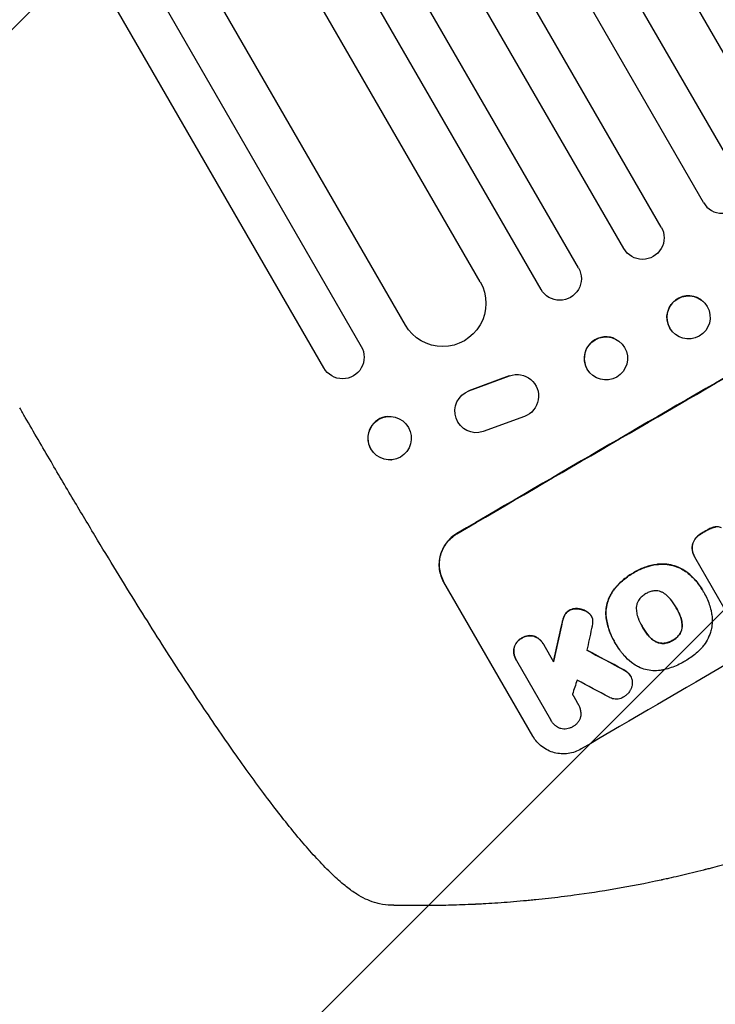
# Model space of a CAD drawing. Units: millimetres. Extents: x -3607 to 3963, y -3526 to 3563.
# Drawn here: x 1813 to 2054, y -2065 to -1723 of the extents above; entities that cross this region are included whole.
import ezdxf

# ---------------------------------------------------------------- set-up
doc = ezdxf.new("R2010")
doc.units = ezdxf.units.MM
doc.header["$LTSCALE"] = 20
doc.linetypes.add('HIDDEN', pattern=[9.525, 6.35, -3.175])
doc.layers.add('2d', color=230, linetype='Continuous')
doc.layers.add('EN-Free_Space_Hatch', color=10, linetype='HIDDEN')

msp = doc.modelspace()

# ---------------------------------------------------------------- hatches: boundary and pattern name
at = {"layer": 'EN-Free_Space_Hatch'}
h = msp.add_hatch(dxfattribs=at)
h.set_pattern_fill('ANSI31', color=256, scale=100)
h.set_pattern_definition([(45, (-2107, 1541), (-224.506, 224.506), [])])
edge = h.paths.add_edge_path()
edge.add_line((2456.26, 325.73), (3377.12, -1269.25))
edge.add_arc((2511.1, -1769.25), 1000, -60, 30, ccw=False)
edge.add_line((3011.1, -2635.28), (2650.75, -2843.33))
edge.add_arc((2150.75, -1977.3), 1000, 210, 300, ccw=False)
edge.add_line((1284.72, -2477.3), (363.86, -882.31))
edge.add_arc((1229.88, -382.31), 1000, 182.72013, 210, ccw=False)
edge.add_arc((-9, 541), 1000, 270, 283.88697, ccw=False)
edge.add_line((-9, -459), (-2107.01, -459))
edge.add_arc((-2107.01, 541), 1000, 180, 270, ccw=False)
edge.add_arc((-2107.01, 541), 1000, 90, 180, ccw=False)
edge.add_line((-2107.01, 1541), (-217.39, 1541))
edge.add_arc((223.02, 1777.72), 500, 180, 208.2576, ccw=False)
edge.add_arc((223.02, 1777.72), 500, 0, 180, ccw=False)
edge.add_arc((223.02, 1777.72), 500, -52.0974, 0, ccw=False)
edge.add_arc((-9, 541), 1000, 5.22516, 57.37216, ccw=False)
edge.add_line((986.84, 632.07), (1090.23, 691.76))
edge.add_arc((1590.23, -174.27), 1000, 30, 120, ccw=False)

# ---------------------------------------------------------------- linework, layer by layer
at = {"layer": '2d'}
for p, q in [((2076.97, -1768.51), (1368.51, -541.43)), ((2063.28, -1778.8), (1353.64, -549.66)), ((2050.29, -1786.3), (1340.58, -557.05)), ((2035.56, -1794.8), (1325.86, -565.55)), ((2022.57, -1802.3), (1312.93, -573.16)), ((2006.82, -1809.01), (1298.36, -581.93)), ((1993.83, -1816.51), (1285.57, -589.78)), ((1972.66, -1813.85), (1274.11, -603.92)), ((1946.68, -1828.85), (1248.87, -620.2)), ((1849.2, -1694), (1931.34, -1836.28)), ((1918.35, -1843.78), (1836.21, -1701.5)), ((2050.36, -1820.91), (2050.4, -1820.95)), ((2019.11, -1833.48), (2019.18, -1833.51)), ((2039.69, -1831.45), (2039.73, -1831.49)), ((1982.76, -1846.54), (1968.69, -1851.73)), ((1968.78, -1851.73), (1982.85, -1846.54)), ((1985.89, -1846.07), (1985.98, -1846.07)), ((2013.51, -1847.41), (2013.57, -1847.44)), ((1940.52, -1860.65), (1940.65, -1860.64)), ((1988.05, -1860.63), (1973.7, -1865.9)), ((1970.77, -1866.26), (1970.86, -1866.26)), ((1941.67, -1875.71), (1941.8, -1875.7)), ((2047.12, -1909.3), (2047.15, -1909.34)), ((2059.57, -1930.85), (2047.25, -1909.51)), ((1990.95, -1971.73), (1960.06, -1918.23)), ((2049.89, -1920.91), (2049.92, -1920.96)), ((2050.31, -1921.65), (2050.33, -1921.7)), ((2040.69, -1926.9), (2040.71, -1926.95)), ((2011.2, -1929.9), (2011.23, -1929.94)), ((2029, -1933.71), (2029.03, -1933.75)), ((1994.64, -1939.72), (1994.67, -1939.77)), ((2019.18, -1938.63), (2019.21, -1938.67)), ((2019.6, -1939.33), (2019.62, -1939.37)), ((1994.8, -1940.02), (1998.18, -1945.87)), ((1985.17, -1945.25), (1985.19, -1945.3)), ((1997.19, -1966.07), (1985.35, -1945.55)), ((2024.91, -1950.79), (2024.93, -1950.84)), ((2006.72, -1960.65), (2006.75, -1960.7)), ((1997.3, -1966.26), (1997.33, -1966.31))]:
    msp.add_line(p, q, dxfattribs=at)
for centre, major_axis, ratio, start_param, end_param in [((2099.89, -1889.22), (-952.63, -550), 0.052336, -1.683074, -1.458518), ((2056.78, -1782.55), (-6.5, -3.75), 0.99863, 0, 3.141593), ((2045.02, -1826.18), (5.34, 5.27), 0.99834, 0, 2.885803), ((2045.02, -1826.18), (-5.34, -5.27), 0.99834, -0.25579, -0.252275), ((2016.31, -1840.44), (2.8, 6.96), 0.997494, 0, 2.475789), ((2016.31, -1840.44), (-2.8, -6.96), 0.997494, -0.665803, -0.663516), ((2143.07, -1964), (-950.9, -549), 0.052336, -1.68328, -1.458313), ((1941.1, -1868.18), (-0.57, 7.53), 0.991764, 0, 2.015217), ((1941.1, -1868.18), (0.57, -7.53), 0.991764, -1.126376, -1.120324), ((2121.21, -1926.15), (-950.9, -549), 0.052336, -1.527693, -1.52558), ((2064, -1827.06), (-350.74, -1587.76), 0.023864, -1.498549, -1.490656), ((2071.21, -1839.54), (344.85, 1595.95), 0.023624, 1.635339, 1.640039), ((2213.08, -2085.27), (-1838.54, 989.05), 0.014477, -1.459077, -1.452188), ((2082.74, -1859.52), (465.5, 1386.99), 0.029425, 1.647579, 1.651092), ((2222.91, -2102.28), (1832.93, -981.34), 0.01457, 1.690885, 1.697019)]:
    msp.add_ellipse(centre, major_axis=major_axis, ratio=ratio, start_param=start_param, end_param=end_param, dxfattribs=at)
at = {"layer": '2d', "extrusion": (0, 0, -1)}
for centre, major_axis, ratio, start_param, end_param in [((2099.89, -1889.22), (950.9, 549), 0.052336, -1.68328, -1.458313), ((2029.07, -1798.55), (6.5, 3.75), 0.99863, 0, 3.141593), ((2000.32, -1812.76), (6.5, 3.75), 0.99863, 0, 3.141593), ((1959.67, -1821.35), (12.99, 7.5), 0.99863, 0, 3.141593), ((2045.06, -1826.22), (-5.34, -5.27), 0.99834, 0.25579, 6.538975), ((2016.37, -1840.47), (2.8, 6.96), 0.997494, -2.475789, 3.807396), ((1924.85, -1840.03), (6.5, 3.75), 0.99863, 0, 3.141593), ((1985.49, -1853.57), (0.49, 7.5), 0.995431, -0.425825, 2.725843), ((1971.35, -1858.78), (-0.49, -7.49), 0.995431, -0.385231, 2.724193), ((1941.22, -1868.17), (-0.57, 7.53), 0.991764, -2.015217, 4.267968), ((2121.21, -1926.15), (950.03, 548.5), 0.052336, -1.616053, -1.613939), ((2064, -1827.06), (350.42, 1586.31), 0.023864, -1.651034, -1.643134), ((2213.08, -2085.27), (1836.87, -988.15), 0.014477, -1.689509, -1.682596)]:
    msp.add_ellipse(centre, major_axis=major_axis, ratio=ratio, start_param=start_param, end_param=end_param, dxfattribs=at)
at = {"layer": '2d'}
for points, knots in [([(1936, -2029.56), (1934.85, -2029.2), (1933.8, -2028.77), (1931.75, -2027.78), (1930.75, -2027.22), (1928.57, -2025.84), (1927.4, -2025.01), (1924.76, -2022.93), (1923.29, -2021.65), (1920.23, -2018.78), (1918.64, -2017.17), (1915.48, -2013.81), (1913.91, -2012.07), (1910.76, -2008.44), (1909.17, -2006.55), (1905.94, -2002.59), (1904.29, -2000.52), (1900.92, -1996.19), (1899.2, -1993.93), (1895.67, -1989.21), (1893.87, -1986.76), (1890.19, -1981.65), (1888.3, -1979), (1884.45, -1973.5), (1882.49, -1970.64), (1878.47, -1964.75), (1876.42, -1961.7), (1872.24, -1955.41), (1870.11, -1952.16), (1865.76, -1945.47), (1863.54, -1942.02), (1859.02, -1934.91), (1856.72, -1931.25), (1852.02, -1923.72), (1849.62, -1919.84), (1844.72, -1911.85), (1842.22, -1907.73), (1837.1, -1899.23), (1834.47, -1894.85), (1829.07, -1885.76), (1826.3, -1881.05), (1820.55, -1871.23), (1817.57, -1866.11), (1813.95, -1859.85), (1813.3, -1858.73), (1812.65, -1857.6)], [0, 0, 0, 0, 6.538481, 6.538481, 13.80243, 13.80243, 23.259514, 23.259514, 35.607205, 35.607205, 48.581362, 48.581362, 60.672229, 60.672229, 72.318402, 72.318402, 83.86252, 83.86252, 95.462226, 95.462226, 107.199509, 107.199509, 119.132541, 119.132541, 131.310745, 131.310745, 143.774186, 143.774186, 156.570762, 156.570762, 169.752384, 169.752384, 183.375553, 183.375553, 197.517481, 197.517481, 212.277834, 212.277834, 227.800467, 227.800467, 244.295625, 244.295625, 262.10686, 262.10686, 266.009001, 266.009001, 266.009001, 266.009001]), ([(1964.56, -1901.3), (1963.89, -1901.69), (1963.23, -1902.16), (1962.01, -1903.24), (1961.44, -1903.85), (1960.44, -1905.17), (1960.01, -1905.88), (1959.3, -1907.35), (1959.02, -1908.11), (1958.62, -1909.61), (1958.49, -1910.4), (1958.38, -1912.02), (1958.41, -1912.85), (1958.62, -1914.48), (1958.81, -1915.29), (1959.34, -1916.83), (1959.68, -1917.56), (1960.06, -1918.23)], [-18.677058, -18.677058, -18.677058, -18.677058, -16.33376, -16.33376, -13.990461, -13.990461, -11.647163, -11.647163, -9.303865, -9.303865, -6.977899, -6.977899, -4.651932, -4.651932, -2.325966, -2.325966, 0, 0, 0, 0]), ([(1960.12, -1918.32), (1959.73, -1917.65), (1959.39, -1916.92), (1958.87, -1915.38), (1958.68, -1914.58), (1958.46, -1912.94), (1958.43, -1912.12), (1958.54, -1910.49), (1958.68, -1909.7), (1959.07, -1908.2), (1959.35, -1907.44), (1960.06, -1905.97), (1960.5, -1905.26), (1961.49, -1903.94), (1962.06, -1903.33), (1963.28, -1902.25), (1963.94, -1901.78), (1964.61, -1901.39)], [0, 0, 0, 0, 2.325964, 2.325964, 4.651928, 4.651928, 6.977892, 6.977892, 9.303856, 9.303856, 11.647216, 11.647216, 13.990575, 13.990575, 16.333935, 16.333935, 18.677295, 18.677295, 18.677295, 18.677295]), ([(2049.53, -1901.25), (2049.5, -1901.26), (2049.47, -1901.28), (2049.06, -1901.52), (2048.69, -1901.78), (2048.02, -1902.37), (2047.72, -1902.68), (2047.45, -1903.02)], [31.511532, 31.511532, 31.511532, 31.511532, 31.617035, 31.617035, 32.935334, 32.935334, 34.15857, 34.15857, 34.15857, 34.15857]), ([(2047.48, -1903.07), (2047.75, -1902.73), (2048.05, -1902.41), (2048.71, -1901.83), (2049.08, -1901.57), (2049.49, -1901.33), (2049.52, -1901.31), (2049.56, -1901.29)], [7.998399, 7.998399, 7.998399, 7.998399, 9.221993, 9.221993, 10.53989, 10.53989, 10.645394, 10.645394, 10.645394, 10.645394]), ([(2054.37, -1899.01), (2053.94, -1899.08), (2053.52, -1899.19), (2052.64, -1899.49), (2052.19, -1899.7), (2051.69, -1899.99), (2051.61, -1900.03), (2051.53, -1900.08)], [31.840962, 31.840962, 31.840962, 31.840962, 33.069964, 33.069964, 34.508106, 34.508106, 34.786404, 34.786404, 34.786404, 34.786404]), ([(2051.56, -1900.13), (2051.64, -1900.08), (2051.72, -1900.03), (2052.21, -1899.74), (2052.67, -1899.54), (2053.54, -1899.23), (2053.97, -1899.12), (2054.4, -1899.05)], [11.225392, 11.225392, 11.225392, 11.225392, 11.50369, 11.50369, 12.941834, 12.941834, 14.170838, 14.170838, 14.170838, 14.170838]), ([(2056.53, -1899.37), (2056.3, -1899.26), (2056.06, -1899.18), (2055.59, -1899.05), (2055.34, -1899.01), (2054.85, -1898.98), (2054.61, -1898.98), (2054.37, -1899.01)], [14.139242, 14.139242, 14.139242, 14.139242, 14.861562, 14.861562, 15.604842, 15.604842, 16.280637, 16.280637, 16.280637, 16.280637]), ([(2046.42, -1905.24), (2046.38, -1905.46), (2046.35, -1905.68), (2046.31, -1906.3), (2046.32, -1906.7), (2046.43, -1907.49), (2046.52, -1907.88), (2046.77, -1908.62), (2046.93, -1908.97), (2047.12, -1909.3)], [-4.024467, -4.024467, -4.024467, -4.024467, -3.367199, -3.367199, -2.2448, -2.2448, -1.1224, -1.1224, 0, 0, 0, 0]), ([(2047.25, -1909.51), (2047.21, -1909.45), (2047.18, -1909.4), (2047.15, -1909.34), (2046.96, -1909.02), (2046.8, -1908.66), (2046.54, -1907.92), (2046.45, -1907.53), (2046.35, -1906.75), (2046.34, -1906.35), (2046.38, -1905.73), (2046.41, -1905.5), (2046.45, -1905.28)], [-0.190975, -0.190975, -0.190975, -0.190975, 0, 0, 0, 1.1224, 1.1224, 2.244799, 2.244799, 3.367199, 3.367199, 4.024468, 4.024468, 4.024468, 4.024468]), ([(2047.45, -1903.02), (2047.44, -1903.04), (2047.43, -1903.06), (2047.2, -1903.36), (2047.01, -1903.66), (2046.7, -1904.3), (2046.58, -1904.63), (2046.46, -1905.05), (2046.44, -1905.14), (2046.42, -1905.24)], [26.227314, 26.227314, 26.227314, 26.227314, 26.284947, 26.284947, 27.296544, 27.296544, 28.308142, 28.308142, 28.595717, 28.595717, 28.595717, 28.595717]), ([(2046.45, -1905.28), (2046.47, -1905.19), (2046.49, -1905.09), (2046.6, -1904.67), (2046.72, -1904.34), (2047.03, -1903.71), (2047.22, -1903.4), (2047.45, -1903.1), (2047.46, -1903.09), (2047.48, -1903.07)], [3.753803, 3.753803, 3.753803, 3.753803, 4.041376, 4.041376, 5.052976, 5.052976, 6.064576, 6.064576, 6.12221, 6.12221, 6.12221, 6.12221]), ([(2034.57, -1911.97), (2034.39, -1911.99), (2034.2, -1912.01), (2032.67, -1912.21), (2031.34, -1912.53), (2028.81, -1913.41), (2027.6, -1913.97), (2026.32, -1914.72), (2026.15, -1914.82), (2025.98, -1914.93)], [84.028184, 84.028184, 84.028184, 84.028184, 84.555537, 84.555537, 88.402846, 88.402846, 92.250155, 92.250155, 92.854205, 92.854205, 92.854205, 92.854205]), ([(2026.01, -1914.97), (2026.18, -1914.87), (2026.35, -1914.76), (2027.63, -1914.02), (2028.84, -1913.46), (2031.37, -1912.58), (2032.7, -1912.26), (2034.23, -1912.05), (2034.41, -1912.03), (2034.6, -1912.01)], [30.157448, 30.157448, 30.157448, 30.157448, 30.761501, 30.761501, 34.608824, 34.608824, 38.456148, 38.456148, 38.983502, 38.983502, 38.983502, 38.983502]), ([(2044.03, -1914.44), (2043.43, -1914.02), (2042.79, -1913.64), (2041.3, -1912.91), (2040.44, -1912.6), (2038.72, -1912.14), (2037.81, -1911.99), (2036.12, -1911.88), (2035.34, -1911.89), (2034.57, -1911.97)], [48.668721, 48.668721, 48.668721, 48.668721, 50.760892, 50.760892, 53.430702, 53.430702, 56.103828, 56.103828, 58.299283, 58.299283, 58.299283, 58.299283]), ([(2034.6, -1912.01), (2035.37, -1911.93), (2036.15, -1911.92), (2037.84, -1912.03), (2038.75, -1912.19), (2040.47, -1912.64), (2041.33, -1912.96), (2042.82, -1913.69), (2043.46, -1914.06), (2044.06, -1914.48)], [27.203884, 27.203884, 27.203884, 27.203884, 29.403013, 29.403013, 32.077428, 32.077428, 34.745959, 34.745959, 36.834465, 36.834465, 36.834465, 36.834465]), ([(2025.98, -1914.93), (2025.84, -1915), (2025.71, -1915.08), (2024.97, -1915.51), (2024.36, -1915.9), (2023.19, -1916.75), (2022.61, -1917.2), (2020.94, -1918.67), (2019.91, -1919.77), (2018.87, -1921.13), (2018.74, -1921.31), (2018.62, -1921.48)], [101.234792, 101.234792, 101.234792, 101.234792, 101.696834, 101.696834, 103.81806, 103.81806, 105.939286, 105.939286, 110.181738, 110.181738, 110.788553, 110.788553, 110.788553, 110.788553]), ([(2018.65, -1921.53), (2018.77, -1921.35), (2018.9, -1921.18), (2019.94, -1919.82), (2020.97, -1918.71), (2022.64, -1917.25), (2023.21, -1916.79), (2024.39, -1915.95), (2024.99, -1915.56), (2025.74, -1915.12), (2025.87, -1915.05), (2026.01, -1914.97)], [24.821292, 24.821292, 24.821292, 24.821292, 25.428112, 25.428112, 29.670583, 29.670583, 31.791818, 31.791818, 33.913053, 33.913053, 34.375097, 34.375097, 34.375097, 34.375097]), ([(2049.89, -1920.91), (2049.39, -1920.05), (2048.81, -1919.19), (2047.5, -1917.54), (2046.76, -1916.75), (2045.36, -1915.45), (2044.71, -1914.92), (2044.03, -1914.44)], [47.981153, 47.981153, 47.981153, 47.981153, 50.974894, 50.974894, 53.968636, 53.968636, 56.307594, 56.307594, 56.307594, 56.307594]), ([(2044.06, -1914.48), (2044.23, -1914.6), (2044.39, -1914.73), (2045.66, -1915.7), (2046.67, -1916.65), (2048.48, -1918.72), (2049.26, -1919.83), (2050.01, -1921.12), (2050.1, -1921.28), (2050.18, -1921.44)], [54.51859, 54.51859, 54.51859, 54.51859, 55.099619, 55.099619, 59.030752, 59.030752, 62.961885, 62.961885, 63.509859, 63.509859, 63.509859, 63.509859]), ([(2018.62, -1921.48), (2018.27, -1922), (2017.96, -1922.54), (2017.31, -1923.88), (2017.01, -1924.69), (2016.58, -1926.29), (2016.44, -1927.14), (2016.34, -1928.6), (2016.34, -1929.21), (2016.38, -1929.81)], [65.47436, 65.47436, 65.47436, 65.47436, 67.243652, 67.243652, 69.736552, 69.736552, 72.225329, 72.225329, 73.928914, 73.928914, 73.928914, 73.928914]), ([(2016.4, -1929.85), (2016.36, -1929.25), (2016.36, -1928.65), (2016.46, -1927.19), (2016.61, -1926.35), (2017.03, -1924.74), (2017.33, -1923.93), (2017.98, -1922.59), (2018.29, -1922.05), (2018.65, -1921.53)], [5.762452, 5.762452, 5.762452, 5.762452, 7.460154, 7.460154, 9.946872, 9.946872, 12.441844, 12.441844, 14.217035, 14.217035, 14.217035, 14.217035]), ([(2030.2, -1922.23), (2030.15, -1922.25), (2030.11, -1922.28), (2029.67, -1922.54), (2029.28, -1922.81), (2028.55, -1923.45), (2028.21, -1923.81), (2027.9, -1924.22), (2027.88, -1924.25), (2027.86, -1924.27)], [33.050866, 33.050866, 33.050866, 33.050866, 33.200973, 33.200973, 34.586536, 34.586536, 35.972098, 35.972098, 36.055573, 36.055573, 36.055573, 36.055573]), ([(2033.11, -1921.22), (2033.07, -1921.22), (2033.04, -1921.23), (2032.52, -1921.3), (2032.05, -1921.41), (2031.15, -1921.72), (2030.73, -1921.92), (2030.29, -1922.17), (2030.24, -1922.2), (2030.2, -1922.23)], [29.88869, 29.88869, 29.88869, 29.88869, 29.992478, 29.992478, 31.357567, 31.357567, 32.722657, 32.722657, 32.883672, 32.883672, 32.883672, 32.883672]), ([(2036.31, -1921.95), (2036.18, -1921.87), (2036.04, -1921.8), (2035.59, -1921.58), (2035.26, -1921.46), (2034.62, -1921.29), (2034.28, -1921.23), (2033.66, -1921.19), (2033.38, -1921.19), (2033.11, -1921.22)], [18.559814, 18.559814, 18.559814, 18.559814, 19.00765, 19.00765, 20.007414, 20.007414, 21.008551, 21.008551, 21.789661, 21.789661, 21.789661, 21.789661]), ([(2038.75, -1924.09), (2038.68, -1924), (2038.6, -1923.92), (2038.11, -1923.35), (2037.64, -1922.91), (2036.86, -1922.31), (2036.59, -1922.13), (2036.31, -1921.95)], [30.818083, 30.818083, 30.818083, 30.818083, 31.1377, 31.1377, 32.967804, 32.967804, 33.900381, 33.900381, 33.900381, 33.900381]), ([(2050.18, -1921.44), (2050.24, -1921.52), (2050.28, -1921.61), (2050.71, -1922.35), (2051.07, -1923.04), (2051.71, -1924.45), (2052.01, -1925.19), (2052.5, -1926.63), (2052.71, -1927.33), (2052.88, -1928.04)], [72.620198, 72.620198, 72.620198, 72.620198, 72.91595, 72.91595, 75.190782, 75.190782, 77.465614, 77.465614, 79.54846, 79.54846, 79.54846, 79.54846]), ([(2027.86, -1924.27), (2027.7, -1924.5), (2027.56, -1924.74), (2027.29, -1925.31), (2027.17, -1925.63), (2027, -1926.28), (2026.94, -1926.62), (2026.9, -1927.12), (2026.9, -1927.28), (2026.9, -1927.43)], [26.229698, 26.229698, 26.229698, 26.229698, 27.022739, 27.022739, 28.024332, 28.024332, 29.024433, 29.024433, 29.466525, 29.466525, 29.466525, 29.466525]), ([(2040.71, -1926.95), (2040.68, -1926.9), (2040.65, -1926.85), (2040.09, -1925.87), (2039.46, -1924.95), (2038.75, -1924.09)], [60.457691, 60.457691, 60.457691, 60.457691, 60.631129, 60.631129, 63.861555, 63.861555, 63.861555, 63.861555]), ([(2002.03, -1929.59), (2002, -1929.65), (2001.97, -1929.72), (2001.73, -1930.21), (2001.56, -1930.66), (2001.44, -1931.1)], [37.853567, 37.853567, 37.853567, 37.853567, 38.059908, 38.059908, 39.428093, 39.428093, 39.428093, 39.428093]), ([(2003.59, -1927.99), (2003.57, -1928), (2003.55, -1928.02), (2003.32, -1928.15), (2003.11, -1928.3), (2002.72, -1928.65), (2002.54, -1928.84), (2002.25, -1929.22), (2002.13, -1929.4), (2002.03, -1929.59)], [17.780908, 17.780908, 17.780908, 17.780908, 17.851491, 17.851491, 18.597231, 18.597231, 19.34297, 19.34297, 19.949709, 19.949709, 19.949709, 19.949709]), ([(2002.06, -1929.63), (2002.16, -1929.45), (2002.27, -1929.26), (2002.56, -1928.88), (2002.74, -1928.69), (2003.13, -1928.35), (2003.34, -1928.2), (2003.58, -1928.06), (2003.6, -1928.05), (2003.62, -1928.04)], [3.853004, 3.853004, 3.853004, 3.853004, 4.461392, 4.461392, 5.206245, 5.206245, 5.951099, 5.951099, 6.021683, 6.021683, 6.021683, 6.021683]), ([(2006.6, -1927.42), (2006.5, -1927.41), (2006.4, -1927.4), (2005.97, -1927.37), (2005.63, -1927.39), (2004.97, -1927.48), (2004.65, -1927.55), (2004.08, -1927.75), (2003.83, -1927.87), (2003.59, -1927.99)], [19.57476, 19.57476, 19.57476, 19.57476, 19.862039, 19.862039, 20.80915, 20.80915, 21.756262, 21.756262, 22.551148, 22.551148, 22.551148, 22.551148]), ([(2003.62, -1928.04), (2003.85, -1927.91), (2004.1, -1927.8), (2004.68, -1927.6), (2005, -1927.52), (2005.66, -1927.43), (2006, -1927.42), (2006.43, -1927.45), (2006.52, -1927.46), (2006.62, -1927.47)], [7.720986, 7.720986, 7.720986, 7.720986, 8.516915, 8.516915, 9.465074, 9.465074, 10.413232, 10.413232, 10.697531, 10.697531, 10.697531, 10.697531]), ([(2009.72, -1928.46), (2009.53, -1928.35), (2009.33, -1928.24), (2008.68, -1927.92), (2008.22, -1927.76), (2007.39, -1927.54), (2007, -1927.46), (2006.6, -1927.42)], [26.380788, 26.380788, 26.380788, 26.380788, 27.02453, 27.02453, 28.44516, 28.44516, 29.618621, 29.618621, 29.618621, 29.618621]), ([(2006.62, -1927.47), (2007.03, -1927.51), (2007.42, -1927.58), (2008.25, -1927.8), (2008.71, -1927.97), (2009.36, -1928.28), (2009.55, -1928.39), (2009.75, -1928.51)], [15.906741, 15.906741, 15.906741, 15.906741, 17.080207, 17.080207, 18.50084, 18.50084, 19.144585, 19.144585, 19.144585, 19.144585]), ([(2010.92, -1929.47), (2010.9, -1929.45), (2010.89, -1929.44), (2010.67, -1929.19), (2010.44, -1928.97), (2010.04, -1928.66), (2009.88, -1928.56), (2009.72, -1928.46)], [15.104705, 15.104705, 15.104705, 15.104705, 15.167238, 15.167238, 16.057411, 16.057411, 16.591988, 16.591988, 16.591988, 16.591988]), ([(2009.75, -1928.51), (2009.91, -1928.6), (2010.07, -1928.71), (2010.46, -1929.01), (2010.69, -1929.23), (2010.91, -1929.48), (2010.93, -1929.5), (2010.94, -1929.52)], [11.962048, 11.962048, 11.962048, 11.962048, 12.49485, 12.49485, 13.385986, 13.385986, 13.449441, 13.449441, 13.449441, 13.449441]), ([(2010.94, -1929.52), (2011.05, -1929.65), (2011.14, -1929.8), (2011.35, -1930.16), (2011.46, -1930.39), (2011.62, -1930.86), (2011.68, -1931.09), (2011.71, -1931.33)], [11.550352, 11.550352, 11.550352, 11.550352, 12.052326, 12.052326, 12.80381, 12.80381, 13.471408, 13.471408, 13.471408, 13.471408]), ([(2026.9, -1927.43), (2026.91, -1927.77), (2026.94, -1928.12), (2027.06, -1929.07), (2027.21, -1929.68), (2027.45, -1930.38), (2027.49, -1930.5), (2027.53, -1930.62)], [-4.491603, -4.491603, -4.491603, -4.491603, -3.525731, -3.525731, -1.762866, -1.762866, -1.405996, -1.405996, -1.405996, -1.405996]), ([(2042.23, -1930.1), (2041.82, -1929.05), (2041.34, -1928.04), (2040.77, -1927.05), (2040.74, -1927), (2040.71, -1926.95)], [59.332158, 59.332158, 59.332158, 59.332158, 62.589611, 62.589611, 62.764075, 62.764075, 62.764075, 62.764075]), ([(2040.79, -1927.08), (2041.19, -1927.78), (2041.56, -1928.51), (2041.99, -1929.53), (2042.1, -1929.79), (2042.2, -1930.06)], [39.338774, 39.338774, 39.338774, 39.338774, 41.766901, 41.766901, 42.60127, 42.60127, 42.60127, 42.60127]), ([(2052.88, -1928.04), (2053, -1928.55), (2053.09, -1929.06), (2053.29, -1930.55), (2053.32, -1931.54), (2053.2, -1933.3), (2053.09, -1934.07), (2052.92, -1934.81)], [48.879645, 48.879645, 48.879645, 48.879645, 50.345434, 50.345434, 53.139151, 53.139151, 55.384249, 55.384249, 55.384249, 55.384249]), ([(2001.44, -1931.1), (2001.39, -1931.27), (2001.34, -1931.45), (2001.15, -1932.18), (2001.01, -1932.75), (2000.89, -1933.32)], [169.743722, 169.743722, 169.743722, 169.743722, 170.29461, 170.29461, 172.018852, 172.018852, 172.018852, 172.018852]), ([(2000.92, -1933.37), (2001.04, -1932.79), (2001.18, -1932.21), (2001.37, -1931.48), (2001.42, -1931.31), (2001.47, -1931.14)], [22.561724, 22.561724, 22.561724, 22.561724, 24.311238, 24.311238, 24.836592, 24.836592, 24.836592, 24.836592]), ([(2001.47, -1931.14), (2001.59, -1930.7), (2001.75, -1930.26), (2001.99, -1929.77), (2002.02, -1929.7), (2002.06, -1929.63)], [5.67472, 5.67472, 5.67472, 5.67472, 7.037899, 7.037899, 7.249034, 7.249034, 7.249034, 7.249034]), ([(2011.71, -1931.33), (2011.75, -1931.66), (2011.76, -1932), (2011.72, -1932.65), (2011.67, -1932.95), (2011.6, -1933.25)], [18.353511, 18.353511, 18.353511, 18.353511, 19.310602, 19.310602, 20.205398, 20.205398, 20.205398, 20.205398]), ([(2016.38, -1929.81), (2016.4, -1930.08), (2016.43, -1930.36), (2016.66, -1932.07), (2016.99, -1933.48), (2017.92, -1936.17), (2018.5, -1937.45), (2019.18, -1938.63)], [-8.940968, -8.940968, -8.940968, -8.940968, -8.153689, -8.153689, -4.076844, -4.076844, 0, 0, 0, 0]), ([(2019.57, -1939.27), (2019.44, -1939.07), (2019.32, -1938.87), (2019.21, -1938.67), (2018.53, -1937.5), (2017.94, -1936.22), (2017.02, -1933.52), (2016.68, -1932.11), (2016.46, -1930.4), (2016.43, -1930.13), (2016.4, -1929.85)], [-0.689945, -0.689945, -0.689945, -0.689945, 0, 0, 0, 4.079917, 4.079917, 8.159835, 8.159835, 8.941395, 8.941395, 8.941395, 8.941395]), ([(2027.53, -1930.62), (2027.91, -1931.65), (2028.38, -1932.63), (2028.91, -1933.54), (2028.95, -1933.61), (2028.99, -1933.68), (2029.03, -1933.75)], [-3.159977, -3.159977, -3.159977, -3.159977, 0, 0, 0, 0.244222, 0.244222, 0.244222, 0.244222]), ([(2042.2, -1930.06), (2042.25, -1930.18), (2042.29, -1930.3), (2042.54, -1931.02), (2042.68, -1931.64), (2042.81, -1932.6), (2042.83, -1932.92), (2042.84, -1933.24)], [30.449164, 30.449164, 30.449164, 30.449164, 30.814511, 30.814511, 32.625627, 32.625627, 33.533145, 33.533145, 33.533145, 33.533145]), ([(2042.87, -1933.28), (2042.86, -1932.96), (2042.83, -1932.64), (2042.71, -1931.69), (2042.56, -1931.06), (2042.32, -1930.34), (2042.27, -1930.22), (2042.23, -1930.1)], [24.473713, 24.473713, 24.473713, 24.473713, 25.381231, 25.381231, 27.192348, 27.192348, 27.557697, 27.557697, 27.557697, 27.557697]), ([(2029.03, -1933.75), (2029.05, -1933.79), (2029.08, -1933.84), (2029.1, -1933.88), (2029.65, -1934.83), (2030.29, -1935.76), (2031.01, -1936.64)], [-0.149133, -0.149133, -0.149133, -0.149133, 0, 0, 0, 3.282215, 3.282215, 3.282215, 3.282215]), ([(2041.89, -1936.38), (2041.86, -1936.41), (2041.84, -1936.44), (2041.53, -1936.85), (2041.2, -1937.19), (2040.5, -1937.81), (2040.12, -1938.08), (2039.67, -1938.35), (2039.61, -1938.38), (2039.54, -1938.42)], [29.458032, 29.458032, 29.458032, 29.458032, 29.563265, 29.563265, 30.908816, 30.908816, 32.254367, 32.254367, 32.473269, 32.473269, 32.473269, 32.473269]), ([(2039.57, -1938.46), (2039.63, -1938.43), (2039.7, -1938.39), (2040.15, -1938.13), (2040.52, -1937.86), (2041.23, -1937.24), (2041.56, -1936.89), (2041.87, -1936.48), (2041.89, -1936.45), (2041.91, -1936.42)], [10.533977, 10.533977, 10.533977, 10.533977, 10.752878, 10.752878, 12.097655, 12.097655, 13.442431, 13.442431, 13.549123, 13.549123, 13.549123, 13.549123]), ([(2042.84, -1933.24), (2042.85, -1933.39), (2042.84, -1933.55), (2042.81, -1934.05), (2042.75, -1934.38), (2042.58, -1935.02), (2042.46, -1935.35), (2042.19, -1935.91), (2042.05, -1936.15), (2041.89, -1936.38)], [18.388913, 18.388913, 18.388913, 18.388913, 18.829498, 18.829498, 19.819894, 19.819894, 20.811646, 20.811646, 21.605018, 21.605018, 21.605018, 21.605018]), ([(2041.91, -1936.42), (2042.07, -1936.19), (2042.22, -1935.95), (2042.49, -1935.39), (2042.61, -1935.07), (2042.78, -1934.43), (2042.84, -1934.09), (2042.87, -1933.59), (2042.87, -1933.44), (2042.87, -1933.28)], [10.111709, 10.111709, 10.111709, 10.111709, 10.906746, 10.906746, 11.899082, 11.899082, 12.888897, 12.888897, 13.32783, 13.32783, 13.32783, 13.32783]), ([(2052.92, -1934.81), (2052.9, -1934.89), (2052.88, -1934.96), (2052.62, -1935.92), (2052.3, -1936.81), (2051.46, -1938.53), (2050.95, -1939.36), (2050.1, -1940.47), (2049.82, -1940.8), (2049.53, -1941.12)], [54.443487, 54.443487, 54.443487, 54.443487, 54.681155, 54.681155, 57.416835, 57.416835, 60.152515, 60.152515, 61.373932, 61.373932, 61.373932, 61.373932]), ([(1987.1, -1937.64), (1987.03, -1937.67), (1986.97, -1937.71), (1986.62, -1937.91), (1986.33, -1938.11), (1985.81, -1938.57), (1985.57, -1938.84), (1985.14, -1939.4), (1984.95, -1939.7), (1984.65, -1940.33), (1984.53, -1940.66), (1984.43, -1941.04), (1984.42, -1941.09), (1984.4, -1941.14)], [23.786568, 23.786568, 23.786568, 23.786568, 24.008826, 24.008826, 25.012883, 25.012883, 26.016941, 26.016941, 27.020998, 27.020998, 28.025056, 28.025056, 28.188948, 28.188948, 28.188948, 28.188948]), ([(1984.43, -1941.19), (1984.44, -1941.13), (1984.46, -1941.08), (1984.56, -1940.7), (1984.68, -1940.37), (1984.98, -1939.75), (1985.17, -1939.44), (1985.6, -1938.88), (1985.84, -1938.62), (1986.36, -1938.16), (1986.64, -1937.96), (1986.99, -1937.75), (1987.06, -1937.72), (1987.12, -1937.68)], [3.82417, 3.82417, 3.82417, 3.82417, 3.994767, 3.994767, 4.997134, 4.997134, 5.999501, 5.999501, 7.001867, 7.001867, 8.004234, 8.004234, 8.226489, 8.226489, 8.226489, 8.226489]), ([(1991.46, -1937.01), (1991.41, -1937), (1991.36, -1936.98), (1990.98, -1936.88), (1990.64, -1936.82), (1989.95, -1936.78), (1989.59, -1936.79), (1988.89, -1936.89), (1988.55, -1936.97), (1987.89, -1937.2), (1987.58, -1937.35), (1987.22, -1937.55), (1987.16, -1937.59), (1987.1, -1937.64)], [19.875898, 19.875898, 19.875898, 19.875898, 20.039723, 20.039723, 21.043748, 21.043748, 22.047772, 22.047772, 23.051797, 23.051797, 24.055822, 24.055822, 24.281709, 24.281709, 24.281709, 24.281709]), ([(1987.12, -1937.68), (1987.19, -1937.64), (1987.25, -1937.6), (1987.6, -1937.39), (1987.92, -1937.25), (1988.58, -1937.02), (1988.92, -1936.93), (1989.62, -1936.84), (1989.98, -1936.83), (1990.67, -1936.87), (1991.01, -1936.93), (1991.39, -1937.03), (1991.44, -1937.04), (1991.49, -1937.06)], [7.794003, 7.794003, 7.794003, 7.794003, 8.019898, 8.019898, 9.025483, 9.025483, 10.031068, 10.031068, 11.036653, 11.036653, 12.042238, 12.042238, 12.199944, 12.199944, 12.199944, 12.199944]), ([(1994.64, -1939.72), (1994.45, -1939.38), (1994.21, -1939.05), (1993.67, -1938.42), (1993.36, -1938.14), (1992.7, -1937.63), (1992.34, -1937.41), (1991.8, -1937.15), (1991.63, -1937.08), (1991.46, -1937.01)], [18.968114, 18.968114, 18.968114, 18.968114, 20.151326, 20.151326, 21.334537, 21.334537, 22.517749, 22.517749, 23.055444, 23.055444, 23.055444, 23.055444]), ([(1991.49, -1937.06), (1991.66, -1937.12), (1991.83, -1937.2), (1992.37, -1937.46), (1992.73, -1937.68), (1993.39, -1938.19), (1993.69, -1938.47), (1994.24, -1939.09), (1994.47, -1939.43), (1994.72, -1939.85), (1994.76, -1939.93), (1994.8, -1940.02)], [14.881109, 14.881109, 14.881109, 14.881109, 15.424135, 15.424135, 16.605498, 16.605498, 17.786861, 17.786861, 18.968224, 18.968224, 19.250339, 19.250339, 19.250339, 19.250339]), ([(2021.79, -1942.61), (2021.57, -1942.32), (2021.36, -1942.03), (2020.6, -1940.97), (2020.09, -1940.17), (2019.62, -1939.37), (2019.6, -1939.34), (2019.58, -1939.3), (2019.57, -1939.27)], [-3.824902, -3.824902, -3.824902, -3.824902, -2.78425, -2.78425, 0, 0, 0, 0.118189, 0.118189, 0.118189, 0.118189]), ([(2033.42, -1938.72), (2033.13, -1938.55), (2032.85, -1938.36), (2032.09, -1937.77), (2031.63, -1937.34), (2031.14, -1936.78), (2031.06, -1936.69), (2030.98, -1936.59)], [-4.516603, -4.516603, -4.516603, -4.516603, -3.557979, -3.557979, -1.778989, -1.778989, -1.42751, -1.42751, -1.42751, -1.42751]), ([(2031.01, -1936.64), (2031.09, -1936.73), (2031.16, -1936.82), (2031.65, -1937.38), (2032.11, -1937.82), (2032.88, -1938.4), (2033.16, -1938.59), (2033.45, -1938.77)], [1.427472, 1.427472, 1.427472, 1.427472, 1.777792, 1.777792, 3.555584, 3.555584, 4.516423, 4.516423, 4.516423, 4.516423]), ([(2036.62, -1939.44), (2036.34, -1939.47), (2036.05, -1939.48), (2035.42, -1939.43), (2035.09, -1939.38), (2034.45, -1939.21), (2034.13, -1939.09), (2033.69, -1938.88), (2033.55, -1938.8), (2033.42, -1938.72)], [25.876684, 25.876684, 25.876684, 25.876684, 26.691652, 26.691652, 27.680972, 27.680972, 28.668818, 28.668818, 29.103749, 29.103749, 29.103749, 29.103749]), ([(2033.45, -1938.77), (2033.58, -1938.85), (2033.71, -1938.92), (2034.16, -1939.14), (2034.48, -1939.26), (2035.11, -1939.42), (2035.45, -1939.48), (2036.08, -1939.52), (2036.36, -1939.52), (2036.65, -1939.49)], [2.528609, 2.528609, 2.528609, 2.528609, 2.963542, 2.963542, 3.951389, 3.951389, 4.940712, 4.940712, 5.755682, 5.755682, 5.755682, 5.755682]), ([(2039.54, -1938.42), (2039.48, -1938.45), (2039.43, -1938.49), (2038.98, -1938.75), (2038.56, -1938.94), (2037.66, -1939.25), (2037.19, -1939.37), (2036.69, -1939.43), (2036.66, -1939.44), (2036.62, -1939.44)], [32.31291, 32.31291, 32.31291, 32.31291, 32.51178, 32.51178, 33.868573, 33.868573, 35.225366, 35.225366, 35.318352, 35.318352, 35.318352, 35.318352]), ([(2036.65, -1939.49), (2036.68, -1939.48), (2036.71, -1939.48), (2037.22, -1939.41), (2037.69, -1939.3), (2038.58, -1938.99), (2039.01, -1938.79), (2039.45, -1938.53), (2039.51, -1938.5), (2039.57, -1938.46)], [8.032128, 8.032128, 8.032128, 8.032128, 8.125113, 8.125113, 9.481912, 9.481912, 10.838712, 10.838712, 11.037583, 11.037583, 11.037583, 11.037583]), ([(1984.4, -1941.14), (1984.38, -1941.32), (1984.35, -1941.51), (1984.31, -1942.11), (1984.33, -1942.53), (1984.44, -1943.35), (1984.53, -1943.76), (1984.8, -1944.54), (1984.97, -1944.91), (1985.17, -1945.25)], [-4.071473, -4.071473, -4.071473, -4.071473, -3.536331, -3.536331, -2.357554, -2.357554, -1.178777, -1.178777, 0, 0, 0, 0]), ([(1985.35, -1945.55), (1985.29, -1945.47), (1985.24, -1945.38), (1985.19, -1945.3), (1985, -1944.96), (1984.83, -1944.59), (1984.56, -1943.81), (1984.46, -1943.4), (1984.35, -1942.58), (1984.34, -1942.16), (1984.38, -1941.56), (1984.4, -1941.37), (1984.43, -1941.19)], [-0.295795, -0.295795, -0.295795, -0.295795, 0, 0, 0, 1.176786, 1.176786, 2.353572, 2.353572, 3.530358, 3.530358, 4.071242, 4.071242, 4.071242, 4.071242]), ([(2026.99, -1947.29), (2026.4, -1946.93), (2025.82, -1946.55), (2024.31, -1945.39), (2023.42, -1944.55), (2022.34, -1943.31), (2022.05, -1942.96), (2021.79, -1942.61)], [-8.84565, -8.84565, -8.84565, -8.84565, -6.888978, -6.888978, -3.444489, -3.444489, -2.157765, -2.157765, -2.157765, -2.157765]), ([(2049.53, -1941.12), (2048.95, -1941.75), (2048.34, -1942.35), (2047.12, -1943.42), (2046.52, -1943.9), (2045.28, -1944.78), (2044.65, -1945.19), (2043.93, -1945.61), (2043.84, -1945.66), (2043.75, -1945.71)], [99.488169, 99.488169, 99.488169, 99.488169, 101.919096, 101.919096, 104.135721, 104.135721, 106.352347, 106.352347, 106.655927, 106.655927, 106.655927, 106.655927]), ([(2043.75, -1945.71), (2043.64, -1945.78), (2043.52, -1945.85), (2042.73, -1946.31), (2042.03, -1946.67), (2040.59, -1947.34), (2039.84, -1947.64), (2038.31, -1948.17), (2037.52, -1948.4), (2036.65, -1948.61), (2036.57, -1948.63), (2036.5, -1948.65)], [111.131327, 111.131327, 111.131327, 111.131327, 111.539319, 111.539319, 113.86795, 113.86795, 116.19658, 116.19658, 118.525211, 118.525211, 118.748036, 118.748036, 118.748036, 118.748036]), ([(2024.3, -1949.98), (2024.06, -1949.73), (2023.8, -1949.5), (2023.16, -1949.01), (2022.75, -1948.76), (2022.34, -1948.55)], [23.817048, 23.817048, 23.817048, 23.817048, 24.791842, 24.791842, 26.123974, 26.123974, 26.123974, 26.123974]), ([(2022.36, -1948.6), (2022.78, -1948.81), (2023.18, -1949.05), (2023.83, -1949.55), (2024.09, -1949.78), (2024.33, -1950.02)], [17.957531, 17.957531, 17.957531, 17.957531, 19.292395, 19.292395, 20.264337, 20.264337, 20.264337, 20.264337]), ([(2024.91, -1950.79), (2024.77, -1950.55), (2024.6, -1950.31), (2024.37, -1950.05), (2024.34, -1950.01), (2024.3, -1949.98)], [13.4988691, 13.4988691, 13.4988691, 13.4988691, 14.3405873, 14.3405873, 14.493027, 14.493027, 14.493027, 14.493027]), ([(2024.33, -1950.02), (2024.36, -1950.06), (2024.4, -1950.1), (2024.63, -1950.36), (2024.79, -1950.6), (2025.07, -1951.08), (2025.2, -1951.35), (2025.36, -1951.82), (2025.41, -1952.03), (2025.45, -1952.23)], [12.504709, 12.504709, 12.504709, 12.504709, 12.65632, 12.65632, 13.498921, 13.498921, 14.340639, 14.340639, 14.936502, 14.936502, 14.936502, 14.936502]), ([(2036.5, -1948.65), (2036.09, -1948.74), (2035.68, -1948.82), (2034.38, -1948.99), (2033.5, -1949.02), (2031.76, -1948.91), (2030.9, -1948.77), (2029.3, -1948.34), (2028.49, -1948.05), (2027.46, -1947.55), (2027.22, -1947.42), (2026.99, -1947.29)], [63.92832, 63.92832, 63.92832, 63.92832, 65.119351, 65.119351, 67.626448, 67.626448, 70.133545, 70.133545, 72.636491, 72.636491, 73.410594, 73.410594, 73.410594, 73.410594]), ([(2025.45, -1952.23), (2025.47, -1952.31), (2025.48, -1952.38), (2025.53, -1952.8), (2025.54, -1953.15), (2025.5, -1953.84), (2025.44, -1954.17), (2025.27, -1954.81), (2025.15, -1955.13), (2024.94, -1955.56), (2024.88, -1955.68), (2024.81, -1955.79)], [17.557992, 17.557992, 17.557992, 17.557992, 17.768313, 17.768313, 18.754292, 18.754292, 19.740271, 19.740271, 20.72865, 20.72865, 21.110074, 21.110074, 21.110074, 21.110074]), ([(2024.81, -1955.79), (2024.67, -1956.04), (2024.52, -1956.28), (2024.11, -1956.82), (2023.84, -1957.11), (2023.26, -1957.62), (2022.95, -1957.84), (2022.63, -1958.02)], [23.771702, 23.771702, 23.771702, 23.771702, 24.570292, 24.570292, 25.689813, 25.689813, 26.788325, 26.788325, 26.788325, 26.788325]), ([(2022.63, -1958.02), (2022.55, -1958.08), (2022.45, -1958.14), (2022.1, -1958.35), (2021.81, -1958.48), (2021.21, -1958.69), (2020.9, -1958.77), (2020.26, -1958.85), (2019.94, -1958.86), (2019.3, -1958.82), (2018.99, -1958.77), (2018.41, -1958.62), (2018.11, -1958.51), (2017.72, -1958.32), (2017.62, -1958.26), (2017.51, -1958.21)], [21.61397, 21.61397, 21.61397, 21.61397, 21.933829, 21.933829, 22.849009, 22.849009, 23.764188, 23.764188, 24.679367, 24.679367, 25.594546, 25.594546, 26.507402, 26.507402, 26.842263, 26.842263, 26.842263, 26.842263]), ([(2006.65, -1960.53), (2006.68, -1960.59), (2006.72, -1960.64), (2006.96, -1961.06), (2007.14, -1961.45), (2007.42, -1962.27), (2007.52, -1962.71), (2007.64, -1963.58), (2007.65, -1964.03), (2007.61, -1964.55), (2007.61, -1964.63), (2007.6, -1964.71)], [19.834923, 19.834923, 19.834923, 19.834923, 20.024767, 20.024767, 21.273865, 21.273865, 22.522964, 22.522964, 23.772063, 23.772063, 24.012012, 24.012012, 24.012012, 24.012012]), ([(2000.21, -1968.92), (2000.15, -1968.9), (2000.1, -1968.87), (1999.67, -1968.66), (1999.31, -1968.44), (1998.63, -1967.92), (1998.32, -1967.63), (1997.77, -1967), (1997.53, -1966.66), (1997.33, -1966.31), (1997.28, -1966.23), (1997.24, -1966.15), (1997.19, -1966.07)], [-3.788466, -3.788466, -3.788466, -3.788466, -3.616263, -3.616263, -2.410842, -2.410842, -1.205421, -1.205421, 0, 0, 0, 0.275089, 0.275089, 0.275089, 0.275089]), ([(2007.6, -1964.71), (2007.57, -1964.84), (2007.55, -1964.97), (2007.43, -1965.41), (2007.31, -1965.73), (2007.01, -1966.35), (2006.83, -1966.65), (2006.4, -1967.21), (2006.16, -1967.47), (2005.65, -1967.92), (2005.37, -1968.12), (2005.02, -1968.33), (2004.94, -1968.37), (2004.86, -1968.41)], [19.329301, 19.329301, 19.329301, 19.329301, 19.715384, 19.715384, 20.704996, 20.704996, 21.694609, 21.694609, 22.684221, 22.684221, 23.673834, 23.673834, 23.929281, 23.929281, 23.929281, 23.929281]), ([(2004.86, -1968.41), (2004.8, -1968.45), (2004.73, -1968.5), (2004.37, -1968.7), (2004.06, -1968.85), (2003.42, -1969.07), (2003.08, -1969.16), (2002.39, -1969.25), (2002.04, -1969.26), (2001.35, -1969.22), (2001.02, -1969.16), (2000.54, -1969.04), (2000.37, -1968.98), (2000.21, -1968.92)], [23.413332, 23.413332, 23.413332, 23.413332, 23.657729, 23.657729, 24.647108, 24.647108, 25.636486, 25.636486, 26.625865, 26.625865, 27.615244, 27.615244, 28.129954, 28.129954, 28.129954, 28.129954]), ([(2007.78, -1976.17), (2007.11, -1976.56), (2006.39, -1976.9), (2004.85, -1977.44), (2004.05, -1977.63), (2002.42, -1977.86), (2001.6, -1977.89), (1999.98, -1977.79), (1999.19, -1977.65), (1997.69, -1977.26), (1996.94, -1976.99), (1995.48, -1976.28), (1994.78, -1975.85), (1993.48, -1974.85), (1992.88, -1974.28), (1991.81, -1973.06), (1991.34, -1972.4), (1990.95, -1971.73)], [-18.6773, -18.6773, -18.6773, -18.6773, -16.338205, -16.338205, -13.999109, -13.999109, -11.660013, -11.660013, -9.320917, -9.320917, -6.990688, -6.990688, -4.660459, -4.660459, -2.330229, -2.330229, 0, 0, 0, 0]), ([(2123.44, -1991.72), (2119.13, -1993.78), (2114.55, -1995.88), (2107.24, -1999.04), (2104.73, -2000.09), (2100.86, -2001.67), (2098.9, -2002.46), (2096.56, -2003.37), (2095.38, -2003.83), (2094.79, -2004.06), (2094.49, -2004.18), (2094.34, -2004.23), (2094.27, -2004.26), (2094.23, -2004.28), (2094.22, -2004.28), (2094.21, -2004.29), (2094.2, -2004.29), (2092.06, -2005.11), (2089.78, -2005.96), (2086.13, -2007.28), (2084.88, -2007.73), (2082.94, -2008.41), (2081.96, -2008.75), (2080.78, -2009.15), (2080.19, -2009.36), (2079.89, -2009.46), (2079.75, -2009.51), (2079.67, -2009.53), (2079.63, -2009.55), (2079.61, -2009.55), (2079.61, -2009.56), (2079.6, -2009.56), (2079.6, -2009.56), (2078.55, -2009.91), (2076.82, -2010.5), (2073.18, -2011.68), (2071.79, -2012.12), (2069.44, -2012.85), (2068.61, -2013.11), (2067.31, -2013.5), (2066.64, -2013.71), (2065.83, -2013.95), (2065.42, -2014.07), (2065.21, -2014.13), (2065.1, -2014.16), (2065.05, -2014.18), (2065.03, -2014.19), (2065.01, -2014.19), (2065.01, -2014.19), (2062, -2015.09), (2059.27, -2015.86), (2055.61, -2016.86), (2054.46, -2017.17), (2052.84, -2017.59), (2052.31, -2017.73), (2051.56, -2017.93), (2051.19, -2018.02), (2050.76, -2018.13), (2050.56, -2018.18), (2050.45, -2018.21), (2050.4, -2018.22), (2050.38, -2018.23), (2050.37, -2018.23), (2050.36, -2018.23), (2050.36, -2018.24), (2047.66, -2018.93), (2045.07, -2019.55), (2041.38, -2020.42), (2040.18, -2020.69), (2038.42, -2021.09), (2037.55, -2021.28), (2036.56, -2021.5), (2036.06, -2021.61), (2035.82, -2021.66), (2035.7, -2021.69), (2035.64, -2021.7), (2035.61, -2021.7), (2035.59, -2021.71), (2035.59, -2021.71), (2024.6, -2024.07), (2014.48, -2025.77), (2005.28, -2027.01)], [0, 0, 0, 0, 0.125, 0.125, 0.1875, 0.1875, 0.21875, 0.234375, 0.242187, 0.246094, 0.248047, 0.249023, 0.249512, 0.249756, 0.249878, 0.249878, 0.25, 0.25, 0.3125, 0.3125, 0.34375, 0.34375, 0.359375, 0.367187, 0.371094, 0.373047, 0.374023, 0.374512, 0.374756, 0.374878, 0.374939, 0.374939, 0.375, 0.375, 0.4375, 0.4375, 0.46875, 0.46875, 0.484375, 0.484375, 0.492187, 0.496094, 0.498047, 0.499023, 0.499512, 0.499756, 0.499878, 0.499878, 0.5, 0.5, 0.5625, 0.5625, 0.59375, 0.59375, 0.609375, 0.609375, 0.617187, 0.621094, 0.623047, 0.624023, 0.624512, 0.624756, 0.624878, 0.624878, 0.625, 0.625, 0.6875, 0.6875, 0.71875, 0.71875, 0.734375, 0.742187, 0.746094, 0.748047, 0.749023, 0.749512, 0.749756, 0.749756, 0.75, 0.75, 1, 1, 1, 1]), ([(2005.28, -2027.01), (2002.27, -2027.42), (1999.3, -2027.79), (1994.91, -2028.28), (1992.73, -2028.51), (1990.21, -2028.76), (1988.95, -2028.88), (1988.33, -2028.94), (1988.02, -2028.97), (1987.86, -2028.98), (1987.79, -2028.99), (1987.75, -2028.99), (1987.73, -2028.99), (1984.63, -2029.27), (1981.68, -2029.5), (1977.42, -2029.79), (1976.03, -2029.88), (1974, -2030), (1972.99, -2030.05), (1971.83, -2030.11), (1971.26, -2030.14), (1970.97, -2030.15), (1970.83, -2030.16), (1970.76, -2030.16), (1970.73, -2030.16), (1970.71, -2030.16), (1970.7, -2030.16), (1967.74, -2030.3), (1965.03, -2030.4), (1961.34, -2030.5), (1960.17, -2030.52), (1958.51, -2030.55), (1957.7, -2030.57), (1956.8, -2030.58), (1956.36, -2030.58), (1956.14, -2030.59), (1956.03, -2030.59), (1955.98, -2030.59), (1955.95, -2030.59), (1955.94, -2030.59), (1955.93, -2030.59), (1953.64, -2030.61), (1951.78, -2030.61), (1948.87, -2030.6), (1947.82, -2030.59), (1947.19, -2030.58)], [0, 0, 0, 0, 0.125, 0.125, 0.1875, 0.21875, 0.234375, 0.242188, 0.246094, 0.248047, 0.249023, 0.249023, 0.25, 0.25, 0.375, 0.375, 0.4375, 0.4375, 0.46875, 0.484375, 0.492188, 0.496094, 0.498047, 0.499023, 0.499512, 0.499512, 0.5, 0.5, 0.625, 0.625, 0.6875, 0.6875, 0.71875, 0.734375, 0.742188, 0.746094, 0.748047, 0.749023, 0.749512, 0.749512, 0.75, 0.75, 0.875, 0.875, 1, 1, 1, 1]), ([(1941.66, -2030.47), (1940.39, -2030.44), (1939.05, -2030.3), (1937.13, -2029.88), (1936.56, -2029.73), (1936, -2029.56)], [0, 0, 0, 0, 6.512924, 6.512924, 9.190576, 9.190576, 9.190576, 9.190576])]:
    msp.add_open_spline(points, degree=3, knots=knots, dxfattribs=at)
for points in [[(2050.31, -1921.65), (2050.26, -1921.58), (2050.22, -1921.5), (2050.18, -1921.43)], [(2011.2, -1929.9), (2011.12, -1929.75), (2011.02, -1929.61), (2010.92, -1929.47)], [(2040.61, -1926.77), (2040.64, -1926.82), (2040.66, -1926.86), (2040.69, -1926.9)], [(2011.6, -1933.25), (2011.52, -1933.62), (2011.44, -1933.99), (2011.34, -1934.35)], [(2029, -1933.71), (2028.97, -1933.64), (2028.93, -1933.58), (2028.89, -1933.52)], [(2030.98, -1936.59), (2030.27, -1935.72), (2029.63, -1934.8), (2029.09, -1933.86)], [(2019.56, -1939.26), (2019.57, -1939.28), (2019.59, -1939.3), (2019.6, -1939.33)], [(2006.72, -1960.65), (2006.69, -1960.6), (2006.66, -1960.55), (2006.63, -1960.5)], [(1997.17, -1966.02), (1997.21, -1966.1), (1997.25, -1966.18), (1997.3, -1966.26)]]:
    msp.add_open_spline(points, degree=3, dxfattribs=at)
for points, weights, degree in [([(2004.73, -1957.11), (2005.69, -1958.82), (2006.65, -1960.53)], [0.99999998522, 0.999999984585, 0.99999998522], 2), ([(1946.91, -2030.58), (1945.16, -2030.55), (1943.41, -2030.52), (1941.66, -2030.47)], [1, 0.999985472578, 0.999985472578, 1], 3), ([(1947.19, -2030.58), (1947.1, -2030.58), (1947, -2030.58), (1946.91, -2030.58)], [1, 0.999999960155, 0.999999960155, 1], 3)]:
    msp.add_rational_spline(points, weights, degree=degree, dxfattribs=at)

doc.saveas('drawing.dxf')
